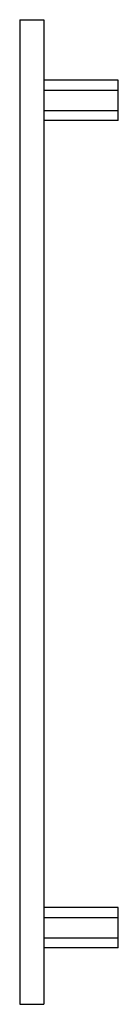
# Model space of a CAD drawing. Extents: x 117 to 239, y -457 to 763.
import ezdxf

# ---------------------------------------------------------------- set-up
doc = ezdxf.new("R2010")
doc.units = 0
doc.header["$LTSCALE"] = 23.1
doc.layers.get('0').update_dxf_attribs({"linetype": 'CONTINUOUS'})

msp = doc.modelspace()

# ---------------------------------------------------------------- linework, layer by layer
at = {"color": 7, "linetype": 'CONTINUOUS'}
for p, q in [((117.2, 762.6), (117.2, -457.4)), ((117.2, 762.6), (147.2, 762.6)), ((147.2, 762.6), (147.2, -457.4)), ((239.2, 687.6), (147.2, 687.6)), ((239.2, 637.6), (239.2, 687.6)), ((147.2, 675.1), (239.2, 675.1)), ((147.2, 650.1), (239.2, 650.1)), ((239.2, 637.6), (147.2, 637.6)), ((239.2, -337.4), (147.2, -337.4)), ((239.2, -387.4), (239.2, -337.4)), ((147.2, -349.9), (239.2, -349.9)), ((147.2, -374.9), (239.2, -374.9)), ((239.2, -387.4), (147.2, -387.4)), ((117.2, -457.4), (147.2, -457.4))]:
    msp.add_line(p, q, dxfattribs=at)

doc.saveas('drawing.dxf')
